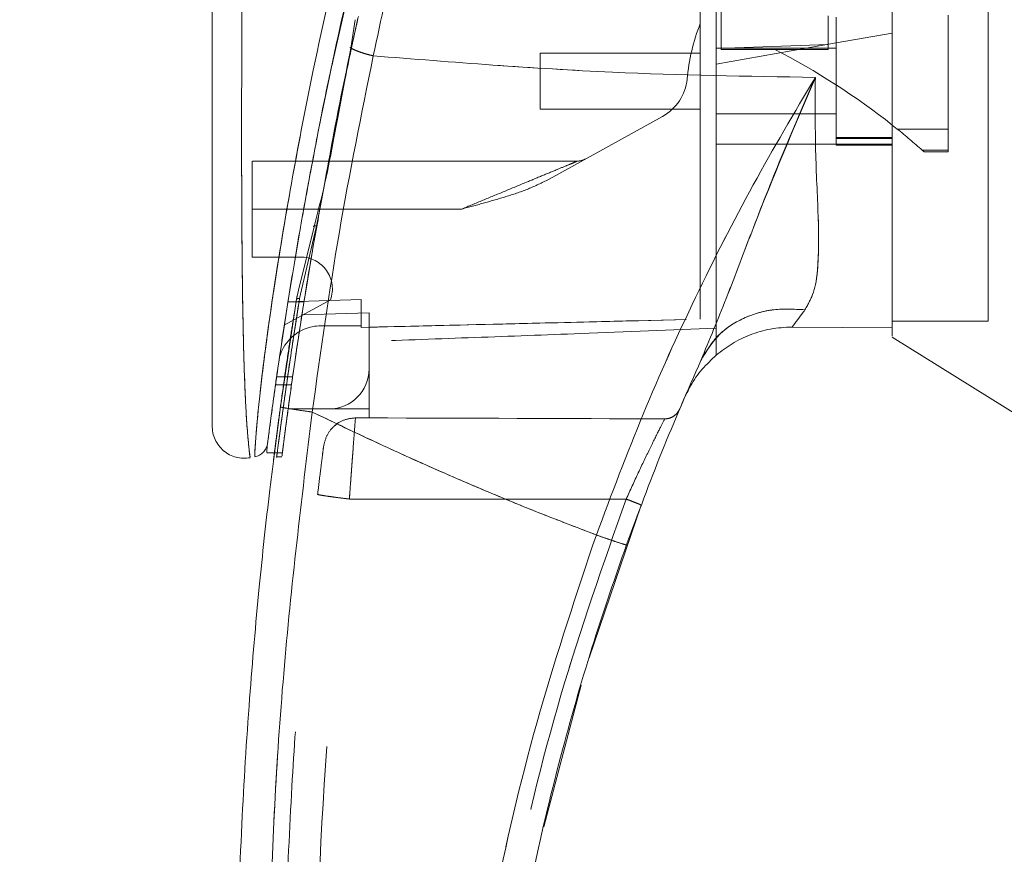
# Model space of a CAD drawing. Units: inches. Extents: x 0 to 23.4, y 0 to 16.5.
# Drawn here: x 11.2 to 11.5, y 7.6 to 7.9 of the extents above; entities that cross this region are included whole.
import ezdxf

# ---------------------------------------------------------------- set-up
doc = ezdxf.new("R2010")
doc.units = ezdxf.units.IN
doc.header["$MEASUREMENT"] = 0
doc.linetypes.add('HIDDEN', pattern=[0.07500000000000001, 0.05, -0.025])
doc.styles.add('SLDTEXTSTYLE0', font='TXT', dxfattribs={"width": 0.75})
doc.dimstyles.new('SLDDIMSTYLE1', dxfattribs={"dimtxt": 0.125, "dimasz": 0.13, "dimexe": 0, "dimexo": 0.0625, "dimgap": 0.03125, "dimtad": 0, "dimtih": 1, "dimtoh": 1, "dimlfac": 8, "dimrnd": 1e-09, "dimzin": 4, "dimdsep": 46, "dimtxsty": 'SLDTEXTSTYLE0', "dimsah": 1, "dimcen": 0.09, "dimadec": 0, "dimazin": 1, "dimtfac": 1, "dimtofl": 0, "dimtmove": 0, "dimatfit": 3, "dimfxl": 1, "dimfrac": 2, "dimtolj": 1, "dimtzin": 12, "dimarcsym": 0})

# ---------------------------------------------------------------- blocks, each defined once
blk = doc.blocks.new('_D_11')
at = {"color": 7, "linetype": 'Continuous', "lineweight": 0}
for p, q in [((11.628833603, 10.9450296015), (10.028743492, 10.9450296015)), ((10.153743492, 10.9450296015), (10.153743492, 8.0129592509)), ((9.9459309869, 8.0129592532), (10.3615559789, 8.0129592532)), ((10.3615559789, 7.7637404993), (9.9459309869, 7.7637404993)), ((10.153743492, 4.9450296015), (10.153743492, 7.7637405016)), ((11.628833603, 4.9450296015), (10.028743492, 4.9450296015))]:
    blk.add_line(p, q, dxfattribs=at)
for centre, start, end in [((9.9459309869, 7.8883498763), 90, 270), ((10.3615559789, 7.8883498763), 270, 90)]:
    blk.add_arc(centre, 0.1246093769601782, start, end, dxfattribs=at)
for points in [[(10.153743492, 10.9450296015), (10.133743492, 10.8150296015), (10.173743492, 10.8150296015)], [(10.153743492, 4.9450296015), (10.173743492, 5.0750296015), (10.133743492, 5.0750296015)]]:
    blk.add_solid(points, dxfattribs=at)
at = {"color": 7, "linetype": 'Continuous', "lineweight": 0, "insert": (9.9459309869, 7.9502646045, -0.012051624), "char_height": 0.125, "attachment_point": 1, "style": 'SLDTEXTSTYLE0'}
blk.add_mtext('48.00', dxfattribs=at)

msp = doc.modelspace()

# ---------------------------------------------------------------- linework, layer by layer
at = {"color": 7, "linetype": 'HIDDEN', "lineweight": 0}
for p, q in [((11.2933320896, 7.8527285271), (11.2994527005, 7.879890199)), ((11.4948123446, 7.7723484992), (11.4948123446, 7.8717995246)), ((11.4126273053, 7.8687668955), (11.4126273053, 7.8558829824)), ((11.4455997462, 7.8662624067), (11.4455997462, 7.8574580329)), ((11.4480603761, 7.8658524362), (11.4480603761, 7.8264823575)), ((11.482509195, 7.8314205871), (11.482509195, 7.8664492167)), ((11.4652847856, 7.8609290364), (11.4480603761, 7.8578919083)), ((11.4480603761, 7.8578919083), (11.4111509273, 7.8513837766)), ((11.2990100731, 7.8565454409), (11.2987554743, 7.8565410117)), ((11.357017069, 7.8547796016), (11.357017069, 7.8375551921)), ((11.4062296675, 7.8547796016), (11.357017069, 7.8547796016)), ((11.4455997462, 7.8574580329), (11.4111509273, 7.8562275841)), ((11.4480603761, 7.8562559795), (11.4111509273, 7.8562559795)), ((11.4126273053, 7.8558829824), (11.4291135257, 7.8558829824)), ((11.4455997462, 7.8558829824), (11.4291135257, 7.8558829824)), ((11.4455997462, 7.8575481857), (11.4455997462, 7.8558829824)), ((11.357017069, 7.8375551921), (11.4062296675, 7.8375551921)), ((11.2945069724, 7.8346001442), (11.2933367978, 7.8288974449)), ((11.2935721373, 7.8287030849), (11.2946379298, 7.8344195438)), ((11.3946147816, 7.8352871188), (11.3588200281, 7.8155102314)), ((11.4111509273, 7.8360788141), (11.4480603761, 7.8360788141)), ((11.4668260167, 7.8314205871), (11.482509195, 7.8314205871)), ((11.482509195, 7.8314205871), (11.482509195, 7.824948565)), ((11.4652847856, 7.8288085825), (11.4480603761, 7.8288085825)), ((11.4480603761, 7.828550113), (11.4652847856, 7.828550113)), ((11.4111509273, 7.8267774774), (11.4480603761, 7.8267774774)), ((11.4652847856, 7.8267774774), (11.4480603761, 7.8267774774)), ((11.4480603761, 7.8264823575), (11.4652847856, 7.8264823575)), ((11.482509195, 7.824948565), (11.4744919244, 7.824948565)), ((11.4744919244, 7.824948565), (11.4750983312, 7.8244103287)), ((11.482509195, 7.824948565), (11.482509195, 7.8244103287)), ((11.3685025583, 7.8215610976), (11.2684343919, 7.8215610976)), ((11.2684343919, 7.8067973181), (11.2684343919, 7.8215610976)), ((11.4750983312, 7.8244103287), (11.482509195, 7.8244103287)), ((11.2882601421, 7.8015278939), (11.2905364779, 7.8138002785)), ((11.3328740433, 7.8067973181), (11.2684343919, 7.8067973181)), ((11.2684343919, 7.8067973181), (11.2684343919, 7.7920335386)), ((11.3328740433, 7.8067973181), (11.2842871084, 7.8067973181)), ((11.2882601421, 7.8015278939), (11.2836374007, 7.7819440331)), ((11.2684343919, 7.7920335386), (11.2832610953, 7.7920335386)), ((11.2813964846, 7.775005358), (11.2820237058, 7.7790253996)), ((11.2820237071, 7.7790254078), (11.2822981475, 7.7801553743)), ((11.2836374007, 7.7819440331), (11.2829956187, 7.7792251766)), ((11.2925319664, 7.7788855475), (11.2783067817, 7.7710260192)), ((11.2843614781, 7.7782555631), (11.2794402183, 7.7782555631)), ((11.3018989588, 7.7789257891), (11.2794402772, 7.7782559337)), ((11.2794409182, 7.7782599562), (11.2843621781, 7.7782599562)), ((11.3018989588, 7.7789300515), (11.2794409492, 7.7782601514)), ((11.3018989588, 7.7789300515), (11.3018989588, 7.7789257891)), ((11.3018989588, 7.7708721212), (11.3018989588, 7.7789257891)), ((11.3043595887, 7.7748344916), (11.2837297682, 7.7742551855)), ((11.3043595887, 7.7575847197), (11.3043595887, 7.7748344916)), ((11.2895958092, 7.7708721212), (11.3018989588, 7.7708721212)), ((11.3018989588, 7.7708721212), (11.3018989588, 7.7703695274)), ((11.4111509273, 7.7618484111), (11.4111509273, 7.7701506822)), ((11.4652847856, 7.7723484992), (11.4948123446, 7.7723484992)), ((11.2808638929, 7.7551240916), (11.275942633, 7.7551240916)), ((11.3043595887, 7.7575847197), (11.3043595887, 7.7452815701)), ((11.2755926056, 7.7526634616), (11.2805138654, 7.7526634616)), ((11.4022272576, 7.750391116), (11.4012140508, 7.74838063)), ((11.2794891186, 7.7452815701), (11.2920564391, 7.7452815701)), ((11.3043595887, 7.7452815701), (11.2920564391, 7.7452815701)), ((11.3043595887, 7.7452815701), (11.3043595887, 7.7425308089)), ((11.2936331597, 7.7400000566), (11.2950649059, 7.7410742696)), ((11.3001919848, 7.7425309131), (11.3043595887, 7.7425308089)), ((11.2753082683, 7.7317814821), (11.2777215848, 7.7317814821)), ((11.2758809371, 7.7305177905), (11.2775966125, 7.7305177905)), ((11.2983272704, 7.7175695343), (11.3834351644, 7.7175674163))]:
    msp.add_line(p, q, dxfattribs=at)
at = {"color": 7, "linetype": 'Continuous', "lineweight": 15}
for p, q in [((11.3000509198, 7.8650577398), (11.2987251603, 7.8563417165)), ((11.2987251603, 7.8563417165), (11.2946379298, 7.8344195438)), ((11.4652964288, 7.832641836), (11.4668260167, 7.8314205871)), ((11.2874410982, 7.8013306844), (11.282704667, 7.7818291558)), ((11.2820237071, 7.7790254078), (11.2771168786, 7.7459292451)), ((11.4344716022, 7.7704921472), (11.4652847863, 7.770280978)), ((11.4652847863, 7.770280978), (11.4344716087, 7.7704921472)), ((11.4652847856, 7.7674220957), (11.5046548643, 7.7428209401)), ((11.2729140911, 7.7317814821), (11.2753082683, 7.7317814821)), ((11.3720826425, 7.6687030151), (11.3880395025, 7.7157011035)), ((11.3581731191, 7.616720939), (11.3696325402, 7.6602607958))]:
    msp.add_line(p, q, dxfattribs=at)
at = {"color": 8, "linetype": 'Continuous', "lineweight": 15}
for p, q in [((11.2946379298, 7.8344195438), (11.2935721373, 7.8287030849)), ((11.2842871084, 7.8067973181), (11.2684343919, 7.8067973181)), ((11.282704667, 7.7818291558), (11.2820237071, 7.7790254078))]:
    msp.add_line(p, q, dxfattribs=at)
at = {"color": 7, "linetype": 'HIDDEN', "lineweight": 0}
for centre, radius, start, end in [((11.4682781918, 7.8401842575), 0.0664370078740184, 159.0583967888, 174.3279606244), ((11.329425862, 7.6608983769), 0.2189900150536291, 51.6515931818, 62.9211949845), ((11.38747497, 7.8482096679), 0.0147637795275602, 298.9210012135, 354.3279606244), ((11.329425862, 7.6608983769), 0.2189900150536288, 48.5143602366, 51.1394860448), ((11.3685025583, 7.8264823575), 0.0049212598425207, 270, 298.9210012135), ((11.2832610953, 7.7821910189), 0.0098425196850407, 340.3766237671, 90), ((11.2895958092, 7.7575847197), 0.0132874015748044, 90, 136.285242421), ((11.2920564391, 7.7575847197), 0.0123031496062991, 270, 0)]:
    msp.add_arc(centre, radius, start, end, dxfattribs=at)
at = {"color": 7, "linetype": 'Continuous', "lineweight": 15}
for centre, radius, start, end in [((11.2895958092, 7.7575847197), 0.0132874015748044, 136.285242421, 163.7194762092), ((12.1247336045, 7.4377028299), 0.7874015748031491, 156.7614146377, 157.0041174294)]:
    msp.add_arc(centre, radius, start, end, dxfattribs=at)
at = {"color": 7, "linetype": 'HIDDEN', "lineweight": 0}
msp.add_ellipse((11.0889501928, 7.7182188625), major_axis=(1.409641311956911, -3.509010990132565e-05), ratio=0.0174557166, start_param=1.351732473559475, end_param=1.417384202993912, dxfattribs=at)
at = {"color": 7, "linetype": 'Continuous', "lineweight": 15}
for points, knots in [([(11.46528478558351, 7.767688825260184), (11.46528478558351, 7.767657993931569), (11.46528478558351, 7.767584569709031), (11.46528478558351, 7.76947003749066), (11.46528478558351, 7.773076728959412), (11.4652847855835, 7.77907653276361), (11.46528478558354, 7.788976792969478), (11.46528478558333, 7.802796270805826), (11.46528478558438, 7.824072640594967), (11.46528478558322, 7.851725715490711), (11.46528478558356, 7.881594947671215), (11.4652847855835, 7.908663444175104), (11.46528478558351, 7.932383873179474), (11.46528478558351, 7.956440723302419), (11.46528478558351, 7.984735640023124), (11.46528478558351, 8.010882451737467), (11.46528478558351, 8.034409806400058), (11.46528478558351, 8.05030720720118), (11.46528478558351, 8.059870805265483), (11.46528478558351, 8.063957649258427)], [0, 0, 0, 0, 0.0186777024534821, 0.0444805930544525, 0.0709332036290195, 0.1083696100655888, 0.1468513687899443, 0.2062219444061008, 0.2671643256231168, 0.3656809579024414, 0.4668265925651516, 0.534770312402323, 0.6032001684172016, 0.6731081766969337, 0.7435156144067581, 0.8499986676220711, 0.9043603438496746, 0.9591299894038612, 1, 1, 1, 1]), ([(11.46528478593387, 7.770280978017098), (11.46528478578659, 7.771805851601585), (11.4652847854871, 7.774906775825644), (11.46528478561983, 7.783077550386062), (11.46528478557248, 7.794226630067215), (11.46528478558863, 7.811328732466473), (11.46528478558185, 7.83393579462743), (11.46528478558388, 7.859563749221065), (11.46528478558345, 7.884037233836078), (11.46528478558356, 7.906849124007098), (11.46528478558353, 7.930125947021371), (11.46528478558354, 7.953609942629716), (11.46528478558354, 7.977047918729087), (11.46528478558354, 8.000439721514292), (11.46528478558354, 8.023680148188198), (11.46528478558354, 8.044425149889845), (11.46528478558354, 8.056775778036727), (11.46528478558354, 8.06195324271868)], [0, 0, 0, 0, 0.038635915849211, 0.0785685112485551, 0.1321971549354908, 0.1872919781204075, 0.276223037133233, 0.3674772939711838, 0.4374880121416921, 0.5080244404415453, 0.5800334198314725, 0.6524912126710052, 0.7244011804787616, 0.7967880724731974, 0.8709502559667658, 0.9459014971545519, 1, 1, 1, 1]), ([(11.34005355996494, 7.987865199358693), (11.33796786754731, 7.980963550852618), (11.33425273848512, 7.968670024383715), (11.32793982910285, 7.946497682520653), (11.32083497029232, 7.92001655376502), (11.31283594061009, 7.887528896866085), (11.30807015202896, 7.865180891115618), (11.30567287808128, 7.853939458337756)], [0, 0, 0, 0, 0.1567788205003657, 0.2792614804836054, 0.497593964209058, 0.7472810888990264, 0.9999999999999999, 0.9999999999999999, 0.9999999999999999, 0.9999999999999999]), ([(11.32669983436954, 7.981322100099891), (11.32226340882444, 7.966473833814812), (11.31394264561677, 7.938625083385766), (11.3032449568791, 7.89713853195423), (11.29407512842002, 7.857388165412631), (11.28741068424348, 7.82426520431498), (11.28268938625139, 7.798059089247427), (11.27928495287394, 7.777604195367495), (11.2766796507612, 7.76040250386573), (11.27480606423165, 7.747105078662479), (11.27357065072006, 7.737870882685447), (11.27313124171348, 7.734438513428247), (11.27291414459206, 7.732742695922806)], [0, 0, 0, 0, 0.1709125625162379, 0.3205560304024666, 0.4711867319252641, 0.6221343847154357, 0.6986696971380456, 0.7751661353246375, 0.864658142154605, 0.9093740505267545, 0.9552247849669803, 1, 1, 1, 1]), ([(11.25613124227645, 7.94994843252162), (11.25613124227645, 7.937240013322015), (11.25613124227645, 7.911933835824973), (11.25613124227645, 7.87419052687829), (11.25613124227645, 7.83993820894409), (11.25613124227645, 7.80917135082476), (11.25613124227645, 7.787713554758635), (11.25613124227645, 7.772833812706378), (11.25613124227645, 7.764335351519169), (11.25613124227645, 7.756987954429452), (11.25613124227645, 7.750837291314673), (11.25613124227645, 7.746464090334967), (11.25613124227645, 7.743573924066826), (11.25613124227645, 7.741694400785142), (11.25613124227645, 7.740320486787864), (11.25613124227645, 7.74007506529516), (11.25613124227645, 7.7399570020502)], [0, 0, 0, 0, 0.1673812452370536, 0.3333049874351157, 0.4982233871013749, 0.6225731334387641, 0.747945130069599, 0.7937031592244014, 0.8353933925080125, 0.873240889193946, 0.9069072664058012, 0.936466203437959, 0.9530877672109579, 0.9682155393128672, 0.9847096661067204, 1, 1, 1, 1]), ([(11.28987662763705, 7.809963513222833), (11.29093845416632, 7.815877806425785), (11.29421408798303, 7.834122838249145), (11.29802548839966, 7.853029597369673), (11.30104830032561, 7.865848216974573), (11.3010916865011, 7.866032201586701)], [0, 0, 0, 0, 0.3209999703490516, 0.9902543674014442, 1, 1, 1, 1]), ([(11.2905364778592, 7.813800278541691), (11.2914502611501, 7.818822700220068), (11.29402153660234, 7.832955186227503), (11.29705478474878, 7.847299091641569), (11.29901007313367, 7.856545440867269)], [0, 0, 0, 0, 0.3553813303431241, 1, 1, 1, 1]), ([(11.2987254627628, 7.856341709513114), (11.29916199202713, 7.856119793857334), (11.30003506626888, 7.855675954557811), (11.30173747450011, 7.8550319328469), (11.30363060963014, 7.8544328654517), (11.30499211608059, 7.854103928789156), (11.30567287808128, 7.853939458337756)], [0, 0, 0, 0, 0.2499961927882975, 0.5000013843152334, 0.749997469464406, 1, 1, 1, 1]), ([(11.27319952671049, 7.734966086592581), (11.2732474441029, 7.735338442150204), (11.27332533254317, 7.735943696153988), (11.27368443781784, 7.738692621621093), (11.27406590809031, 7.741571098279845), (11.27455584142701, 7.745206806367552), (11.27515007633241, 7.749527218141232), (11.27601976248268, 7.755704543046473), (11.2772143308312, 7.763901133137815), (11.27876011085556, 7.774028593390586), (11.28095148924479, 7.787715246451701), (11.28393591472588, 7.805260117974361), (11.28797134978468, 7.826689067388515), (11.29103750741128, 7.842626803518649), (11.29302040862024, 7.851356375206477), (11.2933320896143, 7.852728527066145)], [0, 0, 0, 0, 0.0506827960171112, 0.0823835298932999, 0.1172331735978434, 0.1548204747353442, 0.195895549369543, 0.2407864040708766, 0.320555229071008, 0.4031003096648943, 0.4860804009518203, 0.6431510578945739, 0.8061110037158217, 0.9695236884082745, 1, 1, 1, 1]), ([(11.28686870668183, 7.74433854002188), (11.28948622633114, 7.76290322083937), (11.29471936727706, 7.800019118463805), (11.30202259090901, 7.835970358887866), (11.30567287808128, 7.853939458337756)], [0, 0, 0, 0, 0.5001813779459147, 1, 1, 1, 1]), ([(11.30567287429477, 7.853939450507247), (11.33018534097719, 7.851977287264337), (11.37549217710895, 7.848350585404336), (11.42081886341156, 7.847641333180432), (11.441622343446, 7.847315809395595)], [0, 0, 0, 0, 0.5410324086883452, 1, 1, 1, 1]), ([(11.44162234401761, 7.84731581097476), (11.43516215024085, 7.836407291702928), (11.42225821429875, 7.814618032932816), (11.40459045161528, 7.779841722527569), (11.38827837115596, 7.74386636530047), (11.37894743544892, 7.718991603422091), (11.37426971181628, 7.706521550562638)], [0, 0, 0, 0, 0.2506150492841716, 0.5005918791047727, 0.7496399886578824, 1, 1, 1, 1]), ([(11.40640293700784, 7.760196693666292), (11.40903699966231, 7.766533379652696), (11.41462257074825, 7.779970421465746), (11.42266744600195, 7.801545454044962), (11.43164895226613, 7.824338987274538), (11.43827291981257, 7.839599365900703), (11.44162234397593, 7.847315810849189)], [0, 0, 0, 0, 0.2213048010483189, 0.46928029438348, 0.7316403811604212, 1, 1, 1, 1]), ([(11.44162234397593, 7.847315810849189), (11.44157938200808, 7.839724226114047), (11.44149532891292, 7.824871643094546), (11.44261261917004, 7.804733788749048), (11.44277657852596, 7.79036855679894), (11.44137845015156, 7.781039705662622), (11.43940895980131, 7.77753664550159), (11.43843779557498, 7.775809271355957)], [0, 0, 0, 0, 0.2704042196898589, 0.5290332996186076, 0.7720006221019567, 0.8875725187417344, 1, 1, 1, 1]), ([(11.29357213734949, 7.828703084943856), (11.29270038742948, 7.824077283185405), (11.29095624070343, 7.814822247071104), (11.28861310206631, 7.805828983761124), (11.28744109822478, 7.80133068435185)], [0, 0, 0, 0, 0.4998145551590846, 1, 1, 1, 1]), ([(11.40640293700784, 7.760196693666292), (11.40812532908829, 7.763074062576664), (11.41157010264402, 7.768828782680792), (11.42015089748794, 7.77391645095), (11.42934819662266, 7.776353451468943), (11.4354079231483, 7.775990665092703), (11.43843779557498, 7.775809271355957)], [0, 0, 0, 0, 0.2797683801994805, 0.5595350378012512, 0.7797668528043936, 1, 1, 1, 1]), ([(11.43843779557498, 7.775809271355957), (11.4376747418578, 7.774771995050374), (11.43618486385641, 7.7727466918322), (11.43503334427825, 7.771230993548187), (11.43447158526686, 7.77049157305918)], [0, 0, 0, 0, 0.5121585233645023, 1, 1, 1, 1]), ([(11.41115127184714, 7.761848006582419), (11.41274404608932, 7.763080545418182), (11.41597487039978, 7.765580658948846), (11.42162778153015, 7.768277871942829), (11.42784607764356, 7.770159906040998), (11.4322371344354, 7.770379715283623), (11.43447159798302, 7.770491568936025)], [0, 0, 0, 0, 0.2375587030726265, 0.4818701939810766, 0.7363408811674944, 1, 1, 1, 1]), ([(11.4111512719687, 7.761848007673859), (11.40966823853942, 7.760443457028227), (11.40665959623612, 7.757594033403552), (11.4037831477776, 7.753596199327291), (11.40254662131166, 7.751048994910047), (11.40222725757196, 7.750391115963762)], [0, 0, 0, 0, 0.4189511353665, 0.8499296671218403, 1, 1, 1, 1]), ([(11.38353469797276, 7.703457267286917), (11.38708292921227, 7.713055414832697), (11.39418545832375, 7.732268120476294), (11.4023281252466, 7.750881868481257), (11.40640293624163, 7.760196691959618)], [0, 0, 0, 0, 0.4995729244922482, 1, 1, 1, 1]), ([(11.27808949459798, 7.339021349095348), (11.27701302324441, 7.346891837529449), (11.27470821151297, 7.363743186164817), (11.27160595092125, 7.390760651484063), (11.26867698166375, 7.421176508839332), (11.26617541149629, 7.455003985361164), (11.26431937936103, 7.492240224189383), (11.26337984867794, 7.532410563001286), (11.26358189759744, 7.574551075113336), (11.26498830351492, 7.616053228454866), (11.26737373607261, 7.65477971185754), (11.27035594155396, 7.689087899355781), (11.27357424602898, 7.71899280519161), (11.27599917841979, 7.737430801136085), (11.2771168786408, 7.745929245142304)], [0, 0, 0, 0, 0.0583802047023566, 0.1249967128572525, 0.1998494383445611, 0.2829382843165069, 0.3742631432182458, 0.4738238967999864, 0.5782087058246999, 0.6839305419269012, 0.7789707847665466, 0.8633292273085402, 0.9370056858401152, 1, 1, 1, 1]), ([(11.2771168786408, 7.745929245142304), (11.2772965596728, 7.745866791439514), (11.27765591874293, 7.745741885074555), (11.28026768000971, 7.74530008949619), (11.28348711635786, 7.744809523815534), (11.28574150375913, 7.744495535476057), (11.28686870668183, 7.74433854002188)], [0, 0, 0, 0, 0.2796187071857372, 0.5592327552908357, 0.7796145745889317, 1, 1, 1, 1]), ([(11.28783483853263, 7.340143363281904), (11.28447785043949, 7.366935848365841), (11.27775764919833, 7.420570501370035), (11.2733083866429, 7.501617963440063), (11.27311426961055, 7.582794331680977), (11.27717592335441, 7.663863014513928), (11.28363978607475, 7.71753002961768), (11.28686870668183, 7.74433854002188)], [0, 0, 0, 0, 0.1997508793288404, 0.3998721681292541, 0.6001213221747473, 0.8002469175121609, 1, 1, 1, 1]), ([(11.37426971164141, 7.706521550625295), (11.36929960116813, 7.708420344990843), (11.35938585906709, 7.712207817672619), (11.34467492948237, 7.718184088733519), (11.33014030695515, 7.72435497873777), (11.31601110538233, 7.730640538039075), (11.30159999199702, 7.737305940640198), (11.29199370123029, 7.741891908059939), (11.28686870668183, 7.74433854002188)], [0, 0, 0, 0, 0.1675427268037092, 0.3341928501120591, 0.4999966719104195, 0.6647808473051023, 0.8211592411869928, 1, 1, 1, 1]), ([(11.25613124227645, 7.740139755640974), (11.25617085352055, 7.73941037690878), (11.25625016076849, 7.737950058726942), (11.25696619265917, 7.735856310558633), (11.25809140717986, 7.733965503350858), (11.25960577421725, 7.732365971444722), (11.26143195259194, 7.731141499355513), (11.26347572498695, 7.730355522455221), (11.26564839138973, 7.730013164356459), (11.26709132564248, 7.73019387381273), (11.26781272461872, 7.730284220005914)], [0, 0, 0, 0, 0.1242439843094422, 0.2487538246765745, 0.3735295496707334, 0.4985528316574071, 0.6237811076096968, 0.7491528018436588, 0.8745882484965526, 1, 1, 1, 1]), ([(11.27317957933597, 7.73481236613876), (11.27306810452346, 7.734285683087723), (11.27284341357625, 7.733224089791834), (11.27219835918584, 7.732416618955386), (11.27187333245173, 7.732009754646325)], [0, 0, 0, 0, 0.4961250726388724, 0.9999999999999999, 0.9999999999999999, 0.9999999999999999, 0.9999999999999999]), ([(11.26921005932679, 7.730549823372457), (11.2697116681439, 7.730687848292198), (11.27071487044836, 7.73096389391347), (11.27148718230639, 7.731661137676461), (11.27187333233461, 7.732009754230722)], [0, 0, 0, 0, 0.5000076404185951, 1, 1, 1, 1]), ([(11.27291409109734, 7.732742696372346), (11.27291409109693, 7.732415396190861), (11.2729140910962, 7.73184170090583), (11.27291409109621, 7.731848273107533), (11.27291409109621, 7.731851095787729)], [0, 0, 0, 0, 0.5705122388586, 1, 1, 1, 1]), ([(11.27498962084919, 7.729697230784568), (11.27498785722391, 7.72968322394658), (11.27491697535281, 7.729120275058542), (11.2750266249126, 7.73001355216594), (11.27523258662718, 7.7316210853167), (11.27525313711969, 7.731781482107176)], [0, 0, 0, 0, 0.0224543339797473, 0.9024622370622716, 1, 1, 1, 1]), ([(11.37426971164141, 7.706521550625295), (11.36820572297972, 7.688439305902707), (11.356058060036, 7.652216115786308), (11.34282833312111, 7.59632227112539), (11.33333655911617, 7.539592207962252), (11.32811282314855, 7.482310893783229), (11.32671650015766, 7.42488963021721), (11.32926867578048, 7.386768661815141), (11.33054270329552, 7.367738951551416)], [0, 0, 0, 0, 0.1661584937782478, 0.3328563904494379, 0.4999953682748157, 0.6671284348396364, 0.8338329348503397, 1, 1, 1, 1]), ([(11.37426971164141, 7.706521550625295), (11.37562161753712, 7.706041964799586), (11.37832540750103, 7.705082800891438), (11.38136122989554, 7.704063337597391), (11.38318654859447, 7.703493452431581), (11.38341864756664, 7.703469329065554), (11.38353469797276, 7.703457267286917)], [0, 0, 0, 0, 0.2796246743494523, 0.5592448339517161, 0.7796206698334216, 1, 1, 1, 1]), ([(11.33793946944058, 7.468625783638726), (11.33886660747027, 7.484858608792692), (11.34065439714648, 7.516160180183789), (11.3466804189079, 7.561061606102091), (11.35433328098171, 7.602138861260173), (11.36332032036671, 7.639354682664814), (11.37293703522925, 7.672789452397581), (11.38012909249673, 7.693602030254667), (11.38353469797276, 7.703457267286917)], [0, 0, 0, 0, 0.2030768873960358, 0.391590843147591, 0.5655409443265458, 0.7249263416096614, 0.8697462600077688, 1, 1, 1, 1])]:
    msp.add_open_spline(points, degree=3, knots=knots, dxfattribs=at)
at = {"color": 7, "linetype": 'HIDDEN', "lineweight": 0}
for points, knots in [([(11.30567287808128, 7.853939458337735), (11.30807030735135, 7.865181209763017), (11.31283640471391, 7.887529848985579), (11.3214938598308, 7.922696452435673), (11.32940327606843, 7.951855860160174), (11.33582644035517, 7.973948166508937), (11.33875918205977, 7.983603692318472), (11.34005356071319, 7.987865201770814)], [0, 0, 0, 0, 0.252730749387216, 0.5024295703425515, 0.7803158341021507, 0.9030414119364283, 1, 1, 1, 1]), ([(11.26921525442132, 7.730685717107094), (11.2692150555569, 7.730682559807305), (11.26921456054077, 7.730674700611783), (11.26928443120275, 7.732432716864343), (11.26953415029133, 7.736603125060362), (11.27010800758866, 7.743201257793729), (11.27110820802457, 7.752724505845464), (11.27270740675526, 7.765601886220194), (11.27575613225033, 7.786950737935474), (11.28032210929213, 7.814513123654088), (11.28748755574025, 7.85176084237693), (11.29665907861709, 7.892903996922847), (11.30801688386914, 7.937571562735669), (11.31670987304301, 7.966849514784528), (11.32104403244704, 7.98144694596326)], [0, 0, 0, 0, 0.0126764215467216, 0.0315543287362828, 0.0672389835357058, 0.1008464068787571, 0.133509175686563, 0.19738887643607, 0.260175487583151, 0.3846564132948335, 0.5085908252802536, 0.6733700875842972, 0.8371485252982603, 0.9999999999999999, 0.9999999999999999, 0.9999999999999999, 0.9999999999999999]), ([(11.40622966747331, 7.772908232988643), (11.40622966747331, 7.775478443405235), (11.40622966747331, 7.780678116870781), (11.40622966747329, 7.791367882069715), (11.40622966747331, 7.804496072142733), (11.4062296674733, 7.825433996731285), (11.40622966747331, 7.850333296343046), (11.40622966747325, 7.878944186465205), (11.40622966747337, 7.9144901324485), (11.40622966747333, 7.941379181113628), (11.4062296674733, 7.959355894617733)], [0, 0, 0, 0, 0.0525570282289588, 0.1063256857671228, 0.1903497469423759, 0.2752273285120519, 0.4482369068515074, 0.5852591842600423, 0.722724410377314, 1, 1, 1, 1]), ([(11.41115092731582, 7.770150682192368), (11.41115092731582, 7.772729180583208), (11.41115092731582, 7.777936340800157), (11.41115092731583, 7.786258058275717), (11.41115092731582, 7.79639371719208), (11.41115092731582, 7.808582207731467), (11.41115092731581, 7.826277950420753), (11.41115092731582, 7.843802098532396), (11.41115092731582, 7.86546979929633), (11.41115092731582, 7.88867412348425), (11.41115092731582, 7.916801839875365), (11.41115092731582, 7.940408941555437), (11.41115092731582, 7.954616168954492), (11.41115092731582, 7.959356373202613)], [0, 0, 0, 0, 0.0531597635026905, 0.1073537244146163, 0.1468292779923707, 0.2263241245996825, 0.3069222849063278, 0.4291380628157778, 0.4999074176821311, 0.6417877886663698, 0.7845602815703799, 0.9281191016494766, 1, 1, 1, 1]), ([(11.26778634083513, 7.73047156407353), (11.26778905666052, 7.730451697520657), (11.26779674033978, 7.730395490585935), (11.26754367314369, 7.732226042324889), (11.26709662287974, 7.736385422296001), (11.26663936856989, 7.742680686761162), (11.26618884126079, 7.751283485867474), (11.265803318908, 7.762640793739602), (11.26542044385044, 7.781195702281074), (11.26520623271437, 7.804969074259939), (11.26515770436965, 7.837034649467394), (11.26528183364148, 7.872513692681196), (11.26552869010781, 7.911318728267573), (11.26574956204951, 7.937187741099575), (11.26585995090566, 7.950116729337081)], [0, 0, 0, 0, 0.0129523277151699, 0.0366450406872486, 0.0779980074669556, 0.1144070383598677, 0.1486561053402161, 0.2136699028162514, 0.2763599755795238, 0.399268890626691, 0.5205773122138024, 0.6811189127582803, 0.8406274776356762, 1, 1, 1, 1]), ([(11.3008794471127, 7.865109326760602), (11.30074972622954, 7.864522331122351), (11.30036934705206, 7.86280109000357), (11.29974430507675, 7.859946134424925), (11.29925482094909, 7.857679023145961), (11.29901007313367, 7.856545440867269)], [0, 0, 0, 0, 0.2055638010543694, 0.6027725656729205, 1, 1, 1, 1]), ([(11.29872538379549, 7.856341711317667), (11.29916203972942, 7.856119805972893), (11.30003537221851, 7.855675984803786), (11.30173731032242, 7.855031901433425), (11.30363071044799, 7.854432917129352), (11.30499215122215, 7.854103945644189), (11.30567287808128, 7.853939458337737)], [0, 0, 0, 0, 0.2499938834484552, 0.4999995729444857, 0.7499974095602788, 1, 1, 1, 1]), ([(11.30567287808128, 7.853939458337737), (11.302022590909, 7.83597035888785), (11.29471936727706, 7.800019118463795), (11.28948622633114, 7.762903220839365), (11.28686870668183, 7.74433854002188)], [0, 0, 0, 0, 0.4998186220540832, 1, 1, 1, 1]), ([(11.44162234344601, 7.847315809395595), (11.42081886341156, 7.847641333180433), (11.37549217710895, 7.848350585404336), (11.33018534097719, 7.851977287264337), (11.30567287429477, 7.853939450507247)], [0, 0, 0, 0, 0.4589675913116507, 1, 1, 1, 1]), ([(11.37426971164141, 7.706521550625294), (11.37894697098575, 7.718990432463499), (11.38827636127328, 7.74386120753792), (11.40458435353674, 7.779828605234161), (11.42225191457123, 7.814606753816823), (11.43515780561579, 7.83639974158752), (11.44162234387205, 7.847315811053439)], [0, 0, 0, 0, 0.2503363298439207, 0.4993277371053438, 0.7492141390192777, 1, 1, 1, 1]), ([(11.44162234397593, 7.84731581084919), (11.43511081957432, 7.831986603657345), (11.42555657872597, 7.809494337869477), (11.41463161747179, 7.779965008313726), (11.40903989877404, 7.766531644954754), (11.40640293700784, 7.760196693666292)], [0, 0, 0, 0, 0.5306994849411945, 0.7786856632176671, 1, 1, 1, 1]), ([(11.43843779557498, 7.775809271355957), (11.43940895980131, 7.77753664550159), (11.44137845015156, 7.781039705662623), (11.44277657852596, 7.79036855679894), (11.44261261917004, 7.804733788749049), (11.44149532891292, 7.824871643094547), (11.44157938200808, 7.839724226114047), (11.44162234397593, 7.84731581084919)], [0, 0, 0, 0, 0.1124274812582635, 0.2279993778980409, 0.4709667003813923, 0.7295957803101398, 1, 1, 1, 1]), ([(11.33287404325916, 7.806797318090748), (11.33503680726404, 7.80769364419955), (11.33942387140894, 7.809511799174008), (11.34607548434143, 7.812266249557474), (11.35234397503743, 7.814870626243461), (11.35797920631743, 7.817198356516548), (11.36248391371745, 7.819070240883332), (11.36588403987985, 7.82047496129178), (11.3676965949623, 7.821228310510021), (11.36840613700368, 7.821521588175951), (11.36847099930902, 7.821548166043152), (11.36850255834158, 7.821561097618306)], [0, 0, 0, 0, 0.1597772292400442, 0.3241005269119155, 0.4938142581839137, 0.6312823561000316, 0.7585568622884297, 0.8585292225239153, 0.9351285718365213, 0.9684365286948701, 1, 1, 1, 1]), ([(11.36850255834158, 7.821561097618306), (11.36847098933032, 7.821548166508109), (11.36840610602353, 7.821521589394774), (11.36769654841188, 7.821228320148322), (11.36588411961859, 7.820474981108815), (11.36248398252031, 7.819070273322352), (11.35797938828127, 7.817198431435574), (11.35234408660691, 7.814870669278243), (11.34607559510101, 7.8122662963694), (11.33942387155603, 7.809511799009115), (11.33503680731262, 7.807693644145102), (11.33287404325916, 7.806797318090748)], [0, 0, 0, 0, 0.03156287181568, 0.064870688489636, 0.1414703986307405, 0.2414367476173208, 0.3687173735220146, 0.5061772640108022, 0.6758993357325919, 0.8402227030455386, 1, 1, 1, 1]), ([(11.35882002810539, 7.815510231404483), (11.35675413831799, 7.81452036584394), (11.35262552550727, 7.812542152069395), (11.3460788986822, 7.810457591012473), (11.33949802814618, 7.808555664279164), (11.33508213463755, 7.807383459080664), (11.33287404325916, 7.806797318090748)], [0, 0, 0, 0, 0.2503097222416024, 0.5002357493566774, 0.7501015069955291, 1, 1, 1, 1]), ([(11.27772158477091, 7.731848006897152), (11.27772487964885, 7.731874055099145), (11.27773142878651, 7.731925830389018), (11.27785716899345, 7.732914633882314), (11.27807954942135, 7.734651408500594), (11.27845063354776, 7.737516846127042), (11.27913537372623, 7.742701780259098), (11.28017056885351, 7.750292829253318), (11.28182524425807, 7.761880870579469), (11.28400291319819, 7.776116411260637), (11.28666876818068, 7.792730943180345), (11.28880500328208, 7.8042067642108), (11.28987662763705, 7.809963513222833)], [0, 0, 0, 0, 0.0379680555647966, 0.0754680527806457, 0.1138428257519076, 0.1737232854276189, 0.2352128889664421, 0.3498486189145313, 0.4670981879280445, 0.6442088636896363, 0.8215203716571371, 0.9999999999999999, 0.9999999999999999, 0.9999999999999999, 0.9999999999999999]), ([(11.27759661245148, 7.730860556000203), (11.27759409923487, 7.730840937647762), (11.2775879177449, 7.730792684485572), (11.27803903938241, 7.734356511517745), (11.27895554002693, 7.741402851396809), (11.28033687748059, 7.751493573302397), (11.28225869168284, 7.764815096226179), (11.28482666466734, 7.781518904598108), (11.28711142563777, 7.794833615011836), (11.288260142111, 7.801527893926184)], [0, 0, 0, 0, 0.0545912862507601, 0.1342723451211899, 0.2722583936398296, 0.4080861499199916, 0.5443089265751421, 0.7708907629609718, 1, 1, 1, 1]), ([(11.28734368321134, 7.801423693711033), (11.28732894690054, 7.801449685458197), (11.28729879928092, 7.801502859506813), (11.28733169295565, 7.801564508457499), (11.28742341111326, 7.80160741136278), (11.28757844911658, 7.801624317275388), (11.28777870274837, 7.801616032931848), (11.28801045197244, 7.801585846989107), (11.28817694551721, 7.801547203849526), (11.288260142111, 7.801527893926186)], [0, 0, 0, 0, 0.1375317080936726, 0.2813630683150889, 0.4250211387297881, 0.5686792091443144, 0.7125105693651103, 0.8563419295856548, 1, 1, 1, 1]), ([(11.2829956186822, 7.779225176576917), (11.28216144511975, 7.77392447841035), (11.28049663494865, 7.763345557405385), (11.27870961750174, 7.750893350126315), (11.27748064807899, 7.741975223016355), (11.27668674892098, 7.736042926543281), (11.27615134652583, 7.731971636363923), (11.27589467433899, 7.730011719496018), (11.27596349056168, 7.730536542617963), (11.27596471510199, 7.730545881507042)], [0, 0, 0, 0, 0.2517265494732777, 0.5023857609033529, 0.6278271712563273, 0.7517868396865971, 0.8756962352904898, 0.9977880946507832, 1, 1, 1, 1]), ([(11.28000620125795, 7.759709408561829), (11.28018085728944, 7.760925377011306), (11.28106309045925, 7.767067550805403), (11.28213550802452, 7.773814180052283), (11.28299561868222, 7.779225176577016)], [0, 0, 0, 0, 0.1979703750233792, 1, 1, 1, 1]), ([(11.2829956186822, 7.779225176576917), (11.28285814854007, 7.779237937049079), (11.28258324851165, 7.779263454256713), (11.28226874346553, 7.779219036442228), (11.28207483428548, 7.779135673121484), (11.28204074832519, 7.77906216041217), (11.28202370709707, 7.779025407836082)], [0, 0, 0, 0, 0.2796757720033596, 0.5592696456359955, 0.7796574764506141, 1, 1, 1, 1]), ([(11.28299561868222, 7.779225176577016), (11.28285814854009, 7.779237937049178), (11.28258324851167, 7.779263454256812), (11.28226874346554, 7.779219036442327), (11.2820748342855, 7.779135673121583), (11.2820407483252, 7.77906216041227), (11.28202370709708, 7.779025407836181)], [0, 0, 0, 0, 0.2796757720030247, 0.5592696456358623, 0.779657476450421, 1, 1, 1, 1]), ([(11.27900429378803, 7.759248529674664), (11.27943222639169, 7.762173135127093), (11.28018303695509, 7.767304374599658), (11.28103157849498, 7.77268953010777), (11.28139648460381, 7.775005357971868)], [0, 0, 0, 0, 0.5699608190310936, 1, 1, 1, 1]), ([(11.43447160310156, 7.770491381581006), (11.43503433906021, 7.771232098821882), (11.43618623232224, 7.772748311151497), (11.43767588494429, 7.774773467401939), (11.43843779557498, 7.775809271355957)], [0, 0, 0, 0, 0.4885313398449135, 1, 1, 1, 1]), ([(11.30189895881188, 7.770372386165236), (11.31642405129949, 7.770720483255264), (11.35120126687095, 7.771553927004422), (11.38597788961557, 7.772411769975427), (11.40622966747334, 7.772911325248901)], [0, 0, 0, 0, 0.4176611683521722, 1, 1, 1, 1]), ([(11.30189895881188, 7.770369527366592), (11.31545937989286, 7.770694395361289), (11.35023660026009, 7.771527555760544), (11.38501322907799, 7.772385077983717), (11.40622966747331, 7.772908232988643)], [0, 0, 0, 0, 0.3899225107063564, 1, 1, 1, 1]), ([(11.41115092731582, 7.770150682192368), (11.39725661692848, 7.769595594690152), (11.37251223591301, 7.768607039211769), (11.33691467833705, 7.767263932194836), (11.31521129306102, 7.766481906436278), (11.30435958873314, 7.766090893135785)], [0, 0, 0, 0, 0.3903501984394216, 0.6951747708506884, 1, 1, 1, 1]), ([(11.27525313711969, 7.731781482107176), (11.27540164186386, 7.732949263302137), (11.27570613374944, 7.735343664235185), (11.27647335915626, 7.741206074546347), (11.27748488879881, 7.748634508522182), (11.27835099087076, 7.754862911421145), (11.27892649174931, 7.758726245092512), (11.27900429378803, 7.759248529674664)], [0, 0, 0, 0, 0.2035032028957953, 0.4172598950850046, 0.6598123548255006, 0.9540099879462878, 1, 1, 1, 1]), ([(11.27596471510199, 7.730545881507042), (11.27600514860077, 7.730854638613007), (11.27608721055165, 7.731481277692748), (11.27667789426697, 7.735979817986209), (11.27745379616066, 7.741766562567853), (11.27852351849581, 7.749590538293956), (11.2794485734917, 7.755903764381909), (11.28000620125795, 7.759709408561829)], [0, 0, 0, 0, 0.1755873561390087, 0.356363941555868, 0.5393069479425882, 0.7222919300106642, 1, 1, 1, 1]), ([(11.28686870668183, 7.74433854002188), (11.28543452600255, 7.744539337278501), (11.28256618854067, 7.744940928446007), (11.27935759357465, 7.745448541575758), (11.27744716355843, 7.74579475282129), (11.27722697421383, 7.745884414124112), (11.2771168786408, 7.745929245142303)], [0, 0, 0, 0, 0.279618707185729, 0.5592327552908457, 0.7796145745889226, 1, 1, 1, 1]), ([(11.28783483853263, 7.340143363281904), (11.28447785043945, 7.366935848365912), (11.27775764919832, 7.420570501369474), (11.27330838664318, 7.501617963439608), (11.27311426961016, 7.582794331681015), (11.2771759233547, 7.663863014514571), (11.28363978607488, 7.717530029618232), (11.28686870668183, 7.74433854002188)], [0, 0, 0, 0, 0.1997508793293657, 0.3998721681245747, 0.6001213221755017, 0.8002469175163064, 1, 1, 1, 1]), ([(11.28686870668183, 7.74433854002188), (11.29285207039086, 7.741482838571268), (11.30437311786025, 7.735984146937112), (11.32168233335699, 7.728065758834188), (11.33887361959879, 7.720593795875952), (11.35643112318407, 7.713356080405876), (11.36831094132096, 7.70880454478193), (11.37426971164141, 7.706521550625294)], [0, 0, 0, 0, 0.2087847347039595, 0.4020178208089212, 0.599387137556751, 0.7990575270422366, 0.9999999999999999, 0.9999999999999999, 0.9999999999999999, 0.9999999999999999]), ([(11.39528832406887, 7.742229604617936), (11.39584256296845, 7.742282854407637), (11.39695062368519, 7.742389313914879), (11.3984279052222, 7.743240533067786), (11.39940449062446, 7.74428439145022), (11.39977731505286, 7.745051355017664), (11.39990452528574, 7.745313048207786)], [0, 0, 0, 0, 0.2822972800618606, 0.564382122434985, 0.8513642148175278, 0.9999999999999999, 0.9999999999999999, 0.9999999999999999, 0.9999999999999999]), ([(11.3001919847929, 7.742530913066426), (11.29899173482461, 7.742401555552763), (11.29659250154877, 7.742142977040404), (11.29350016960516, 7.740145210156906), (11.29120684190688, 7.737277018102175), (11.29066244332294, 7.734929329076102), (11.29039014944306, 7.73375507665784)], [0, 0, 0, 0, 0.250164793475627, 0.5000655803450099, 0.7499459277899866, 1, 1, 1, 1]), ([(11.30019198479289, 7.742530913066426), (11.3001350512977, 7.741815513388412), (11.30001615898514, 7.740321568184072), (11.29964405503948, 7.735418555074284), (11.29932161901881, 7.731153325064293), (11.29915332443113, 7.728894089032477), (11.29906012526365, 7.72763573778528), (11.29901120382159, 7.72697362002932), (11.29898616148457, 7.726634350719656), (11.29897349429141, 7.726462660302992), (11.29896712416217, 7.726376301674954), (11.29896392995697, 7.726332994010592), (11.29896233056868, 7.72631130809819), (11.29896153030303, 7.726300457122336), (11.29896113002731, 7.726295029629598), (11.29896092985373, 7.726292315382034), (11.298960829758, 7.726290958132955), (11.29896077970791, 7.726290279477092), (11.2989607546823, 7.726289940141329), (11.29896074216936, 7.72628977047149), (11.29896073501906, 7.726289673516692), (11.29895459948127, 7.726206478184525), (11.29889532771444, 7.725416528466246), (11.29868469927878, 7.722574949153994), (11.29847919040699, 7.71969701412578), (11.29832727037254, 7.717569534252059)], [0, 0, 0, 0, 0.2389304508323075, 0.4989504638616953, 0.615623379234418, 0.6804624288893975, 0.7145048711522363, 0.7319310010879363, 0.7407451543261911, 0.7451774831606566, 0.7473999579879577, 0.7485127726632946, 0.7490695742731296, 0.7493480736406374, 0.7494873479643561, 0.749556991286123, 0.7495918144869694, 0.7496092264723836, 0.7496179325613384, 0.7496222856298798, 0.7496244621701632, 0.7496266387144586, 0.7570928856029842, 0.8204337512847112, 1, 1, 1, 1]), ([(11.29832727037255, 7.71756953425206), (11.29854210162139, 7.720545171514134), (11.29897094278974, 7.726485069768655), (11.29956634602841, 7.734401882439865), (11.30001601923012, 7.740317704015518), (11.30013500245592, 7.741814217015559), (11.3001919847929, 7.742530913066426)], [0, 0, 0, 0, 0.2507353656037065, 0.5005121354940183, 0.760789929698031, 1, 1, 1, 1]), ([(11.38343516438945, 7.717567416312278), (11.38468979464537, 7.720304995292198), (11.38720008106489, 7.725782391762767), (11.39077471863741, 7.733207394070122), (11.39382582637568, 7.739353453878071), (11.39480115173893, 7.741271446738692), (11.39528832357207, 7.742229477907636)], [0, 0, 0, 0, 0.2499042800656767, 0.5000129061670026, 0.750258079789814, 1, 1, 1, 1]), ([(11.39528832357207, 7.742229477907636), (11.39480093137091, 7.741271012905373), (11.39382605214737, 7.7393538964333), (11.3907767886708, 7.733211557953606), (11.38720302478162, 7.725788701130125), (11.38469128788221, 7.720308215579109), (11.38343516438945, 7.717567416312278)], [0, 0, 0, 0, 0.2498310999250567, 0.4997108040168491, 0.7498046023858937, 1, 1, 1, 1]), ([(11.29039014944306, 7.733755076657861), (11.29031475794134, 7.733172690152342), (11.29016380489119, 7.732006603559365), (11.28970821480772, 7.728428054302484), (11.28915254817396, 7.723969797363011), (11.28875357434211, 7.720652199674932), (11.28855395637645, 7.71899231110955)], [0, 0, 0, 0, 0.2491893382348385, 0.4989407269474399, 0.7493057820400517, 1, 1, 1, 1]), ([(11.27827691156779, 7.54597054643096), (11.27840311781298, 7.560612577195162), (11.27864225651878, 7.588356658179434), (11.28041237702312, 7.627629273469498), (11.28279361942897, 7.662234040606825), (11.28549639489275, 7.692180521106191), (11.28759293364513, 7.710565092295456), (11.28855395637645, 7.71899231110955)], [0, 0, 0, 0, 0.2532783337092197, 0.4799180328981558, 0.6799185319434351, 0.853279331789696, 1, 1, 1, 1]), ([(11.28855395637645, 7.71899231110955), (11.28873456915347, 7.71893289847498), (11.28909579170149, 7.718814074194673), (11.29171333234761, 7.71841726337788), (11.29493919673175, 7.71798220587399), (11.29719790633941, 7.717707092208797), (11.29832727037254, 7.717569534252059)], [0, 0, 0, 0, 0.2796189232654041, 0.5592331927161083, 0.7796147953416422, 1, 1, 1, 1]), ([(11.30245285443461, 7.34221285525526), (11.29862934551837, 7.373355493053102), (11.29098231462397, 7.43564087503862), (11.2873368883483, 7.529747296130887), (11.28891285598536, 7.623911572706175), (11.29518910471811, 7.686349939904551), (11.29832727037254, 7.717569534252059)], [0, 0, 0, 0, 0.2499994477487223, 0.4999997495484123, 0.7499965855424116, 1, 1, 1, 1]), ([(11.30245285443462, 7.34221285525526), (11.29862934551838, 7.373355493053086), (11.29098231462398, 7.435640875038603), (11.2873368883483, 7.529747296130854), (11.28891285598536, 7.623911572706159), (11.29518910471811, 7.686349939904535), (11.29832727037255, 7.71756953425206)], [0, 0, 0, 0, 0.2499994477485874, 0.4999997495484133, 0.749996585542278, 1, 1, 1, 1]), ([(11.33302200609658, 7.468947875664128), (11.33434083729066, 7.490110902232034), (11.33698276393671, 7.532505383081133), (11.34749252913312, 7.595434285521089), (11.36232540141278, 7.65748650456031), (11.37640620218946, 7.697562148696893), (11.38343516438945, 7.717567416312278)], [0, 0, 0, 0, 0.24959913995517, 0.5000053241358434, 0.7504088203089241, 0.9999999999999999, 0.9999999999999999, 0.9999999999999999, 0.9999999999999999]), ([(11.38343516438945, 7.717567416312278), (11.37640620218948, 7.697562148696941), (11.36232540141283, 7.657486504560455), (11.34749252913319, 7.595434285521389), (11.33698276393677, 7.532505383081589), (11.3343408372907, 7.490110902232593), (11.3330220060966, 7.46894787566474)], [0, 0, 0, 0, 0.2495911796910804, 0.4999946758641577, 0.7504008600448279, 0.9999999999999999, 0.9999999999999999, 0.9999999999999999, 0.9999999999999999]), ([(11.38343516438945, 7.717567416312279), (11.38411479076963, 7.717308669924497), (11.38547403204154, 7.716791181522797), (11.38699188769061, 7.716183907228581), (11.38789151110213, 7.715801784340621), (11.38799017177886, 7.715734663990914), (11.38803950252667, 7.715701103537508)], [0, 0, 0, 0, 0.2796159456946744, 0.5592271647491994, 0.7796117531449515, 1, 1, 1, 1]), ([(11.37426971164141, 7.706521550625294), (11.36820572297988, 7.688439305903043), (11.3560580600365, 7.652216115787415), (11.34282833312125, 7.596322271126587), (11.33333655911637, 7.539592207963536), (11.32811282314849, 7.482310893783705), (11.32671650015766, 7.424889630217677), (11.32926867578049, 7.386768661815141), (11.33054270329552, 7.367738951551416)], [0, 0, 0, 0, 0.1661584937750588, 0.3328563904421702, 0.4999953682748051, 0.6671284348355557, 0.8338329348503395, 1, 1, 1, 1]), ([(11.38353469797276, 7.703457267286916), (11.38335002188377, 7.703485887561619), (11.3829806726875, 7.703543127648928), (11.38049868337259, 7.704348614536214), (11.37745730064879, 7.705388332617424), (11.37533224692631, 7.706143809292876), (11.37426971164141, 7.706521550625294)], [0, 0, 0, 0, 0.2796246743494394, 0.5592448339517208, 0.7796206698334226, 0.9999999999999999, 0.9999999999999999, 0.9999999999999999, 0.9999999999999999])]:
    msp.add_open_spline(points, degree=3, knots=knots, dxfattribs=at)
at = {"color": 8, "linetype": 'Continuous', "lineweight": 15}
for points, knots in [([(11.3210440186063, 7.981446949748286), (11.31673368843056, 7.966932551650577), (11.30809727047872, 7.937850694071137), (11.2968449877867, 7.89365512031867), (11.28777935391757, 7.853122913151154), (11.28068137397675, 7.81648190184473), (11.27612506826148, 7.789285909966315), (11.27304696859922, 7.768097925336045), (11.27140709791659, 7.755238935896517), (11.27034614136742, 7.74558713935169), (11.26970322788061, 7.738725392090996), (11.26930224393168, 7.733068396363302), (11.26920534881133, 7.730422816112568), (11.26921396174011, 7.730651408551148), (11.26921525442132, 7.730685717107094)], [0, 0, 0, 0, 0.1619696219366161, 0.3245313684829291, 0.486365677073916, 0.6078536193887493, 0.7308649235353251, 0.7929959824447784, 0.8558597035488819, 0.8882708074046779, 0.9214346983599648, 0.9563009485203597, 0.9934413781933125, 1, 1, 1, 1]), ([(11.26585992421541, 7.95011672961736), (11.26575078788504, 7.937340180170731), (11.26553288620005, 7.91183051127032), (11.26528847672247, 7.873654217707461), (11.26516188610353, 7.838825131450365), (11.26519735948414, 7.807289948264055), (11.26538875151389, 7.783822878751868), (11.26573499792213, 7.765413843297945), (11.26608103824731, 7.754106480647893), (11.26648272863688, 7.745426975503185), (11.26688845975445, 7.738989320143068), (11.26740315926234, 7.733228169032833), (11.26782364596014, 7.730203767240424), (11.26779277354096, 7.73042538655104), (11.26778634083513, 7.73047156407353)], [0, 0, 0, 0, 0.1571203247379516, 0.3137065667325185, 0.4705006435341166, 0.5892276913404139, 0.71036041084905, 0.7719343015676084, 0.835486557916988, 0.8689183735457606, 0.903999815781473, 0.9427697623646346, 0.9880752693522039, 1, 1, 1, 1]), ([(11.29875547433081, 7.856541011709706), (11.29873160070985, 7.856540879866864), (11.29859559785981, 7.856540128786738), (11.29852049721885, 7.85649593750118), (11.2985431234367, 7.856424032711741), (11.29866448755712, 7.856369152447183), (11.29872516033485, 7.856341716512396)], [0, 0, 0, 0, 0.0763006673422998, 0.4346683829399707, 0.7173774306135763, 1, 1, 1, 1]), ([(11.28744109822478, 7.801330684351852), (11.28739909495141, 7.80136233181661), (11.28735524976267, 7.801395367076833), (11.28734414952693, 7.801422551698109), (11.28734368321134, 7.801423693711033)], [0, 0, 0, 0, 0.9579904787764141, 0.9999999999999999, 0.9999999999999999, 0.9999999999999999, 0.9999999999999999])]:
    msp.add_open_spline(points, degree=3, knots=knots, dxfattribs=at)
at = {"color": 7, "linetype": 'HIDDEN', "lineweight": 0}
for points in [[(11.43843779557498, 7.775809271355957), (11.43499440004939, 7.775983035202339), (11.42810760899819, 7.776330562895102), (11.41872195745266, 7.773262847865632), (11.41091415328991, 7.767951123278199), (11.40790667576853, 7.762781503536928), (11.40640293700784, 7.760196693666292)], [(11.29832727037255, 7.71756953425206), (11.29704406994236, 7.717726295162482), (11.29447766908198, 7.718039816983326), (11.29124309252854, 7.718484969325623), (11.28898452936056, 7.718839495789688), (11.28869748070449, 7.718941372669597), (11.28855395637646, 7.71899231110955)], [(11.38343516438945, 7.717567416312278), (11.38404208138377, 7.717336587798393), (11.3852559153724, 7.716874930770625), (11.38678358162578, 7.716268721288463), (11.38784619626671, 7.715824991739387), (11.38797506710668, 7.715742399604801), (11.38803950252667, 7.715701103537508)]]:
    msp.add_open_spline(points, degree=3, dxfattribs=at)

# ---------------------------------------------------------------- dimensions: what is measured, and where the dimension line sits
at = {"color": 7, "linetype": 'Continuous', "lineweight": 0}
dim = msp.add_linear_dim(base=(10.153743492, 4.9450296015), p1=(11.678833603, 10.9450296015), p2=(11.678833603, 4.9450296015), angle=90, dimstyle='SLDDIMSTYLE1', dxfattribs=at)
dim.commit()
dim.dimension.update_dxf_attribs({"geometry": '_D_11', "text_midpoint": (10.153743492, 7.8883498763), "dimtype": 160})

doc.saveas('drawing.dxf')
